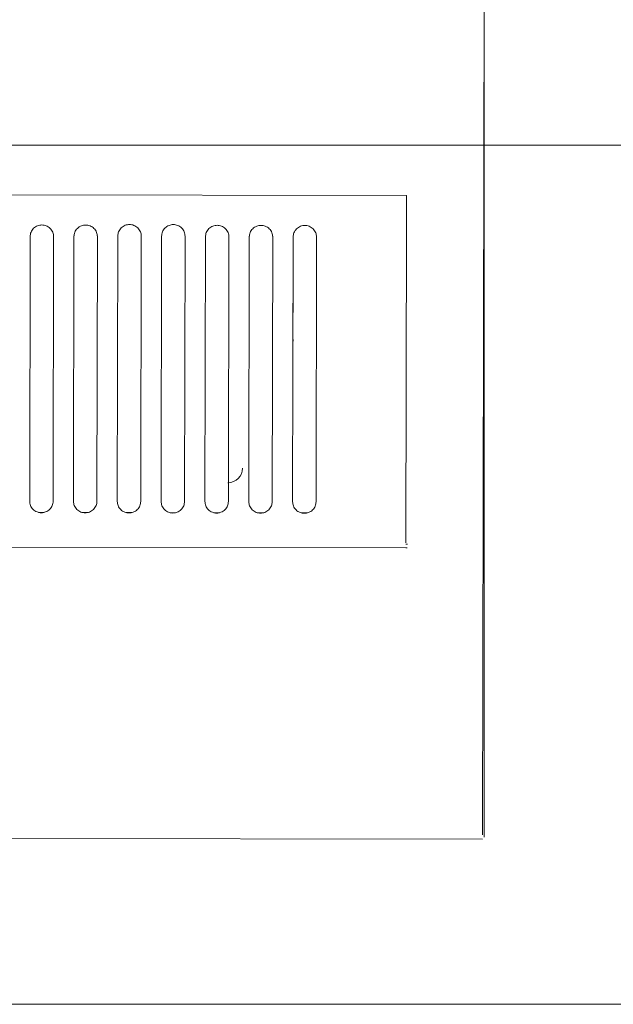
# Model space of a CAD drawing. Units: millimetres. Extents: x 1977.8 to 2033.7, y 2680.7 to 2722.2.
# Drawn here: x 2014.4 to 2014.8, y 2703.4 to 2704.1 of the extents above; entities that cross this region are included whole.
import ezdxf

# ---------------------------------------------------------------- set-up
doc = ezdxf.new("R2010")
doc.units = ezdxf.units.MM
doc.layers.add('muebles', color=7, linetype='Continuous', lineweight=5, true_color=0x9e9e9e)

# ---------------------------------------------------------------- blocks, each defined once
blk = doc.blocks.new('CUIY')
at = {"layer": 'muebles', "linetype": 'Continuous', "lineweight": 13}
for p, q in [((25714.28126, 22425.65955), (25714.2824, 22426.25955)), ((25714.2814, 22425.73431), (25714.2814, 22426.26092)), ((25715.7851, 22426.26082), (25714.2824, 22426.26223)), ((25714.33287, 22426.07098), (25714.33185, 22426.07098)), ((25714.33287, 22426.07098), (25715.73217, 22426.06834)), ((25714.33287, 22426.06868), (25714.33184, 22426.06868)), ((25714.33287, 22426.06783), (25714.33247, 22425.85745)), ((25714.39266, 22426.04424), (25714.39234, 22426.04356)), ((25714.39306, 22426.04491), (25714.39266, 22426.04424)), ((25714.39352, 22426.04554), (25714.39306, 22426.04491)), ((25714.39406, 22426.04611), (25714.39352, 22426.04554)), ((25714.39465, 22426.04664), (25714.39406, 22426.04611)), ((25714.39528, 22426.04709), (25714.39465, 22426.04664)), ((25714.39596, 22426.04748), (25714.39528, 22426.04709)), ((25714.39666, 22426.04779), (25714.39596, 22426.04748)), ((25714.39737, 22426.04803), (25714.39666, 22426.04779)), ((25714.39809, 22426.04819), (25714.39737, 22426.04803)), ((25714.40132, 22426.04809), (25714.39764, 22426.0481)), ((25714.3988, 22426.04829), (25714.39809, 22426.04819)), ((25714.39948, 22426.04832), (25714.3988, 22426.04829)), ((25714.40017, 22426.04829), (25714.39948, 22426.04832)), ((25714.40088, 22426.04819), (25714.40017, 22426.04829)), ((25714.4016, 22426.04802), (25714.40088, 22426.04819)), ((25714.40231, 22426.04778), (25714.4016, 22426.04802)), ((25714.40301, 22426.04747), (25714.40231, 22426.04778)), ((25714.40368, 22426.04708), (25714.40301, 22426.04747)), ((25714.40432, 22426.04662), (25714.40368, 22426.04708)), ((25714.40491, 22426.04609), (25714.40432, 22426.04662)), ((25714.40544, 22426.04551), (25714.40491, 22426.04609)), ((25714.4059, 22426.04488), (25714.40544, 22426.04551)), ((25714.40629, 22426.04422), (25714.4059, 22426.04488)), ((25714.40661, 22426.04353), (25714.40629, 22426.04422)), ((25714.42143, 22426.04419), (25714.42111, 22426.0435)), ((25714.42183, 22426.04485), (25714.42143, 22426.04419)), ((25714.4223, 22426.04548), (25714.42183, 22426.04485)), ((25714.42283, 22426.04606), (25714.4223, 22426.04548)), ((25714.42342, 22426.04658), (25714.42283, 22426.04606)), ((25714.42406, 22426.04704), (25714.42342, 22426.04658)), ((25714.42473, 22426.04743), (25714.42406, 22426.04704)), ((25714.42543, 22426.04774), (25714.42473, 22426.04743)), ((25714.42615, 22426.04798), (25714.42543, 22426.04774)), ((25714.42686, 22426.04814), (25714.42615, 22426.04798)), ((25714.4301, 22426.04804), (25714.42642, 22426.04805)), ((25714.42757, 22426.04823), (25714.42686, 22426.04814)), ((25714.42826, 22426.04826), (25714.42757, 22426.04823)), ((25714.42895, 22426.04823), (25714.42826, 22426.04826)), ((25714.42965, 22426.04813), (25714.42895, 22426.04823)), ((25714.43037, 22426.04797), (25714.42965, 22426.04813)), ((25714.43108, 22426.04773), (25714.43037, 22426.04797)), ((25714.43178, 22426.04741), (25714.43108, 22426.04773)), ((25714.43245, 22426.04702), (25714.43178, 22426.04741)), ((25714.43309, 22426.04656), (25714.43245, 22426.04702)), ((25714.43368, 22426.04604), (25714.43309, 22426.04656)), ((25714.43421, 22426.04546), (25714.43368, 22426.04604)), ((25714.43467, 22426.04483), (25714.43421, 22426.04546)), ((25714.43506, 22426.04416), (25714.43467, 22426.04483)), ((25714.43538, 22426.04348), (25714.43506, 22426.04416)), ((25714.45021, 22426.04414), (25714.44989, 22426.04345)), ((25714.4506, 22426.0448), (25714.45021, 22426.04414)), ((25714.45107, 22426.04543), (25714.4506, 22426.0448)), ((25714.4516, 22426.04601), (25714.45107, 22426.04543)), ((25714.45219, 22426.04653), (25714.4516, 22426.04601)), ((25714.45283, 22426.04699), (25714.45219, 22426.04653)), ((25714.4535, 22426.04737), (25714.45283, 22426.04699)), ((25714.4542, 22426.04768), (25714.4535, 22426.04737)), ((25714.45492, 22426.04792), (25714.4542, 22426.04768)), ((25714.45563, 22426.04809), (25714.45492, 22426.04792)), ((25714.45887, 22426.04799), (25714.45519, 22426.04799)), ((25714.45634, 22426.04818), (25714.45563, 22426.04809)), ((25714.45703, 22426.04821), (25714.45634, 22426.04818)), ((25714.45772, 22426.04818), (25714.45703, 22426.04821)), ((25714.45843, 22426.04808), (25714.45772, 22426.04818)), ((25714.45914, 22426.04791), (25714.45843, 22426.04808)), ((25714.45985, 22426.04767), (25714.45914, 22426.04791)), ((25714.46055, 22426.04736), (25714.45985, 22426.04767)), ((25714.46123, 22426.04697), (25714.46055, 22426.04736)), ((25714.46186, 22426.04651), (25714.46123, 22426.04697)), ((25714.46245, 22426.04599), (25714.46186, 22426.04651)), ((25714.46298, 22426.0454), (25714.46245, 22426.04599)), ((25714.46344, 22426.04478), (25714.46298, 22426.0454)), ((25714.46384, 22426.04411), (25714.46344, 22426.04478)), ((25714.46415, 22426.04342), (25714.46384, 22426.04411)), ((25714.47898, 22426.04408), (25714.47866, 22426.04339)), ((25714.47937, 22426.04475), (25714.47898, 22426.04408)), ((25714.47984, 22426.04537), (25714.47937, 22426.04475)), ((25714.48037, 22426.04595), (25714.47984, 22426.04537)), ((25714.48096, 22426.04647), (25714.48037, 22426.04595)), ((25714.4816, 22426.04693), (25714.48096, 22426.04647)), ((25714.48228, 22426.04732), (25714.4816, 22426.04693)), ((25714.48298, 22426.04763), (25714.48228, 22426.04732)), ((25714.48369, 22426.04787), (25714.48298, 22426.04763)), ((25714.48441, 22426.04803), (25714.48369, 22426.04787)), ((25714.48764, 22426.04793), (25714.48396, 22426.04794)), ((25714.48511, 22426.04813), (25714.48441, 22426.04803)), ((25714.4858, 22426.04815), (25714.48511, 22426.04813)), ((25714.48649, 22426.04812), (25714.4858, 22426.04815)), ((25714.4872, 22426.04803), (25714.48649, 22426.04812)), ((25714.48791, 22426.04786), (25714.4872, 22426.04803)), ((25714.48862, 22426.04762), (25714.48791, 22426.04786)), ((25714.48932, 22426.0473), (25714.48862, 22426.04762)), ((25714.49, 22426.04692), (25714.48932, 22426.0473)), ((25714.49063, 22426.04646), (25714.49, 22426.04692)), ((25714.49122, 22426.04593), (25714.49063, 22426.04646)), ((25714.49175, 22426.04535), (25714.49122, 22426.04593)), ((25714.49222, 22426.04472), (25714.49175, 22426.04535)), ((25714.49261, 22426.04406), (25714.49222, 22426.04472)), ((25714.49293, 22426.04337), (25714.49261, 22426.04406)), ((25714.50775, 22426.04403), (25714.50743, 22426.04334)), ((25714.50815, 22426.04469), (25714.50775, 22426.04403)), ((25714.50861, 22426.04532), (25714.50815, 22426.04469)), ((25714.50914, 22426.0459), (25714.50861, 22426.04532)), ((25714.50973, 22426.04642), (25714.50914, 22426.0459)), ((25714.51037, 22426.04688), (25714.50973, 22426.04642)), ((25714.51105, 22426.04726), (25714.51037, 22426.04688)), ((25714.51175, 22426.04758), (25714.51105, 22426.04726)), ((25714.51246, 22426.04781), (25714.51175, 22426.04758)), ((25714.51318, 22426.04798), (25714.51246, 22426.04781)), ((25714.51641, 22426.04788), (25714.51273, 22426.04788)), ((25714.51388, 22426.04807), (25714.51318, 22426.04798)), ((25714.51457, 22426.0481), (25714.51388, 22426.04807)), ((25714.51526, 22426.04807), (25714.51457, 22426.0481)), ((25714.51597, 22426.04797), (25714.51526, 22426.04807)), ((25714.51668, 22426.0478), (25714.51597, 22426.04797)), ((25714.5174, 22426.04756), (25714.51668, 22426.0478)), ((25714.5181, 22426.04725), (25714.5174, 22426.04756)), ((25714.51877, 22426.04686), (25714.5181, 22426.04725)), ((25714.51941, 22426.0464), (25714.51877, 22426.04686)), ((25714.52, 22426.04588), (25714.51941, 22426.0464)), ((25714.52053, 22426.0453), (25714.52, 22426.04588)), ((25714.52099, 22426.04467), (25714.52053, 22426.0453)), ((25714.52138, 22426.044), (25714.52099, 22426.04467)), ((25714.5217, 22426.04331), (25714.52138, 22426.044)), ((25714.53652, 22426.04397), (25714.5362, 22426.04328)), ((25714.53692, 22426.04464), (25714.53652, 22426.04397)), ((25714.53738, 22426.04526), (25714.53692, 22426.04464)), ((25714.53792, 22426.04584), (25714.53738, 22426.04526)), ((25714.53851, 22426.04637), (25714.53792, 22426.04584)), ((25714.53915, 22426.04682), (25714.53851, 22426.04637)), ((25714.53982, 22426.04721), (25714.53915, 22426.04682)), ((25714.54052, 22426.04752), (25714.53982, 22426.04721)), ((25714.54123, 22426.04776), (25714.54052, 22426.04752)), ((25714.54195, 22426.04792), (25714.54123, 22426.04776)), ((25714.54519, 22426.04782), (25714.54151, 22426.04783)), ((25714.54266, 22426.04802), (25714.54195, 22426.04792)), ((25714.54335, 22426.04805), (25714.54266, 22426.04802)), ((25714.54404, 22426.04801), (25714.54335, 22426.04805)), ((25714.54474, 22426.04792), (25714.54404, 22426.04801)), ((25714.54546, 22426.04775), (25714.54474, 22426.04792)), ((25714.54617, 22426.04751), (25714.54546, 22426.04775)), ((25714.54687, 22426.0472), (25714.54617, 22426.04751)), ((25714.54754, 22426.04681), (25714.54687, 22426.0472)), ((25714.54818, 22426.04635), (25714.54754, 22426.04681)), ((25714.54877, 22426.04582), (25714.54818, 22426.04635)), ((25714.5493, 22426.04524), (25714.54877, 22426.04582)), ((25714.54976, 22426.04461), (25714.5493, 22426.04524)), ((25714.55015, 22426.04395), (25714.54976, 22426.04461)), ((25714.55047, 22426.04326), (25714.55015, 22426.04395)), ((25714.5653, 22426.04392), (25714.56498, 22426.04323)), ((25714.56569, 22426.04458), (25714.5653, 22426.04392)), ((25714.56616, 22426.04521), (25714.56569, 22426.04458)), ((25714.56669, 22426.04579), (25714.56616, 22426.04521)), ((25714.56728, 22426.04631), (25714.56669, 22426.04579)), ((25714.56792, 22426.04677), (25714.56728, 22426.04631)), ((25714.56859, 22426.04715), (25714.56792, 22426.04677)), ((25714.56929, 22426.04747), (25714.56859, 22426.04715)), ((25714.57001, 22426.0477), (25714.56929, 22426.04747)), ((25714.57072, 22426.04787), (25714.57001, 22426.0477)), ((25714.57396, 22426.04777), (25714.57028, 22426.04777)), ((25714.57143, 22426.04796), (25714.57072, 22426.04787)), ((25714.57212, 22426.04799), (25714.57143, 22426.04796)), ((25714.57281, 22426.04796), (25714.57212, 22426.04799)), ((25714.57351, 22426.04786), (25714.57281, 22426.04796)), ((25714.57423, 22426.0477), (25714.57351, 22426.04786)), ((25714.57494, 22426.04746), (25714.57423, 22426.0477)), ((25714.57564, 22426.04714), (25714.57494, 22426.04746)), ((25714.57631, 22426.04675), (25714.57564, 22426.04714)), ((25714.57695, 22426.04629), (25714.57631, 22426.04675)), ((25714.57754, 22426.04577), (25714.57695, 22426.04629)), ((25714.57807, 22426.04519), (25714.57754, 22426.04577)), ((25714.57853, 22426.04456), (25714.57807, 22426.04519)), ((25714.57893, 22426.04389), (25714.57853, 22426.04456)), ((25714.57924, 22426.0432), (25714.57893, 22426.04389)), ((25714.3918, 22426.04078), (25714.39147, 22425.86651)), ((25714.39183, 22426.04146), (25714.3918, 22426.04078)), ((25714.39193, 22426.04215), (25714.39183, 22426.04146)), ((25714.3921, 22426.04285), (25714.39193, 22426.04215)), ((25714.39234, 22426.04356), (25714.3921, 22426.04285)), ((25714.40685, 22426.04283), (25714.40661, 22426.04353)), ((25714.40681, 22425.86649), (25714.40714, 22426.04075)), ((25714.40702, 22426.04212), (25714.40685, 22426.04283)), ((25714.40711, 22426.04143), (25714.40702, 22426.04212)), ((25714.40714, 22426.04075), (25714.40711, 22426.04143)), ((25714.42057, 22426.04072), (25714.42024, 22425.86646)), ((25714.4206, 22426.0414), (25714.42057, 22426.04072)), ((25714.4207, 22426.0421), (25714.4206, 22426.0414)), ((25714.42087, 22426.0428), (25714.4207, 22426.0421)), ((25714.42111, 22426.0435), (25714.42087, 22426.0428)), ((25714.43562, 22426.04277), (25714.43538, 22426.04348)), ((25714.43559, 22425.86643), (25714.43592, 22426.04069)), ((25714.43579, 22426.04207), (25714.43562, 22426.04277)), ((25714.43589, 22426.04137), (25714.43579, 22426.04207)), ((25714.43592, 22426.04069), (25714.43589, 22426.04137)), ((25714.44934, 22426.04067), (25714.44901, 22425.86641)), ((25714.44937, 22426.04135), (25714.44934, 22426.04067)), ((25714.44947, 22426.04204), (25714.44937, 22426.04135)), ((25714.44964, 22426.04275), (25714.44947, 22426.04204)), ((25714.44989, 22426.04345), (25714.44964, 22426.04275)), ((25714.4644, 22426.04272), (25714.46415, 22426.04342)), ((25714.46436, 22425.86638), (25714.46469, 22426.04064)), ((25714.46456, 22426.04201), (25714.4644, 22426.04272)), ((25714.46466, 22426.04132), (25714.46456, 22426.04201)), ((25714.46469, 22426.04064), (25714.46466, 22426.04132)), ((25714.47779, 22425.86635), (25714.47811, 22426.04061)), ((25714.47815, 22426.04129), (25714.47811, 22426.04061)), ((25714.47825, 22426.04199), (25714.47815, 22426.04129)), ((25714.47841, 22426.04269), (25714.47825, 22426.04199)), ((25714.47866, 22426.04339), (25714.47841, 22426.04269)), ((25714.49317, 22426.04266), (25714.49293, 22426.04337)), ((25714.49346, 22426.04058), (25714.49313, 22425.86632)), ((25714.49333, 22426.04196), (25714.49317, 22426.04266)), ((25714.49343, 22426.04126), (25714.49333, 22426.04196)), ((25714.49346, 22426.04058), (25714.49343, 22426.04126)), ((25714.50689, 22426.04056), (25714.50656, 22425.8663)), ((25714.50692, 22426.04124), (25714.50689, 22426.04056)), ((25714.50702, 22426.04193), (25714.50692, 22426.04124)), ((25714.50719, 22426.04264), (25714.50702, 22426.04193)), ((25714.50743, 22426.04334), (25714.50719, 22426.04264)), ((25714.52194, 22426.04261), (25714.5217, 22426.04331)), ((25714.5219, 22425.86627), (25714.52223, 22426.04053)), ((25714.52211, 22426.04191), (25714.52194, 22426.04261)), ((25714.5222, 22426.04121), (25714.52211, 22426.04191)), ((25714.52223, 22426.04053), (25714.5222, 22426.04121)), ((25714.53566, 22426.0405), (25714.53533, 22425.86624)), ((25714.53569, 22426.04118), (25714.53566, 22426.0405)), ((25714.53579, 22426.04188), (25714.53569, 22426.04118)), ((25714.53596, 22426.04258), (25714.53579, 22426.04188)), ((25714.5362, 22426.04328), (25714.53596, 22426.04258)), ((25714.55071, 22426.04256), (25714.55047, 22426.04326)), ((25714.55068, 22425.86621), (25714.551, 22426.04048)), ((25714.55088, 22426.04185), (25714.55071, 22426.04256)), ((25714.55097, 22426.04115), (25714.55088, 22426.04185)), ((25714.551, 22426.04048), (25714.55097, 22426.04115)), ((25714.5641, 22425.86619), (25714.56443, 22426.04045)), ((25714.56446, 22426.04113), (25714.56443, 22426.04045)), ((25714.56456, 22426.04183), (25714.56446, 22426.04113)), ((25714.56473, 22426.04253), (25714.56456, 22426.04183)), ((25714.56498, 22426.04323), (25714.56473, 22426.04253)), ((25714.57948, 22426.0425), (25714.57924, 22426.0432)), ((25714.57978, 22426.04042), (25714.57945, 22425.86616)), ((25714.57965, 22426.0418), (25714.57948, 22426.0425)), ((25714.57975, 22426.0411), (25714.57965, 22426.0418)), ((25714.57978, 22426.04042), (25714.57975, 22426.0411)), ((25714.40675, 22425.93526), (25714.40694, 22425.93526)), ((25714.40687, 22425.93514), (25714.40684, 22425.93526)), ((25714.40689, 22425.93475), (25714.40687, 22425.93514)), ((25714.40694, 22425.93327), (25714.40689, 22425.93475)), ((25714.40675, 22425.86663), (25714.40675, 22425.91608)), ((25714.40675, 22425.91608), (25714.40691, 22425.91608)), ((25714.40684, 22425.91608), (25714.40687, 22425.91631)), ((25714.40687, 22425.91631), (25714.40691, 22425.917)), ((25714.39147, 22425.86691), (25714.3915, 22425.86624)), ((25714.3915, 22425.86624), (25714.3916, 22425.86554)), ((25714.3916, 22425.86554), (25714.39176, 22425.86483)), ((25714.39176, 22425.86483), (25714.392, 22425.86413)), ((25714.392, 22425.86413), (25714.39232, 22425.86344)), ((25714.39232, 22425.86344), (25714.39271, 22425.86278)), ((25714.39271, 22425.86278), (25714.39318, 22425.86215)), ((25714.40509, 22425.86213), (25714.40556, 22425.86275)), ((25714.40556, 22425.86275), (25714.40595, 22425.86342)), ((25714.40595, 22425.86342), (25714.40627, 22425.86411)), ((25714.40627, 22425.86411), (25714.40651, 22425.86481)), ((25714.40651, 22425.86481), (25714.40668, 22425.86551)), ((25714.40668, 22425.86551), (25714.40678, 22425.86621)), ((25714.40678, 22425.86621), (25714.40681, 22425.86689)), ((25714.42024, 22425.86686), (25714.42027, 22425.86618)), ((25714.42027, 22425.86618), (25714.42037, 22425.86548)), ((25714.42037, 22425.86548), (25714.42053, 22425.86478)), ((25714.42053, 22425.86478), (25714.42078, 22425.86408)), ((25714.42078, 22425.86408), (25714.42109, 22425.86339)), ((25714.42109, 22425.86339), (25714.42148, 22425.86272)), ((25714.42148, 22425.86272), (25714.42195, 22425.86209)), ((25714.43386, 22425.86207), (25714.43433, 22425.8627)), ((25714.43433, 22425.8627), (25714.43472, 22425.86336)), ((25714.43472, 22425.86336), (25714.43504, 22425.86405)), ((25714.43504, 22425.86405), (25714.43529, 22425.86475)), ((25714.43529, 22425.86475), (25714.43546, 22425.86546)), ((25714.43546, 22425.86546), (25714.43555, 22425.86615)), ((25714.43555, 22425.86615), (25714.43559, 22425.86683)), ((25714.44901, 22425.86681), (25714.44904, 22425.86613)), ((25714.44904, 22425.86613), (25714.44914, 22425.86543)), ((25714.44914, 22425.86543), (25714.44931, 22425.86473)), ((25714.44931, 22425.86473), (25714.44955, 22425.86402)), ((25714.44955, 22425.86402), (25714.44986, 22425.86333)), ((25714.44986, 22425.86333), (25714.45026, 22425.86267)), ((25714.45026, 22425.86267), (25714.45072, 22425.86204)), ((25714.4631, 22425.86264), (25714.4635, 22425.86331)), ((25714.4635, 22425.86331), (25714.46382, 22425.864)), ((25714.46382, 22425.864), (25714.46406, 22425.8647)), ((25714.46406, 22425.8647), (25714.46423, 22425.8654)), ((25714.46423, 22425.8654), (25714.46433, 22425.8661)), ((25714.46433, 22425.8661), (25714.46436, 22425.86678)), ((25714.47779, 22425.86635), (25714.47782, 22425.86567)), ((25714.47782, 22425.86567), (25714.47791, 22425.86498)), ((25714.47791, 22425.86498), (25714.47808, 22425.86427)), ((25714.47808, 22425.86427), (25714.47832, 22425.86357)), ((25714.47832, 22425.86357), (25714.47864, 22425.86288)), ((25714.47864, 22425.86288), (25714.47903, 22425.86221)), ((25714.49187, 22425.86219), (25714.49227, 22425.86285)), ((25714.49227, 22425.86285), (25714.49259, 22425.86354)), ((25714.49259, 22425.86354), (25714.49283, 22425.86424)), ((25714.49283, 22425.86424), (25714.493, 22425.86495)), ((25714.493, 22425.86495), (25714.4931, 22425.86564)), ((25714.4931, 22425.86564), (25714.49313, 22425.86632)), ((25714.50656, 22425.8663), (25714.50659, 22425.86562)), ((25714.50659, 22425.86562), (25714.50668, 22425.86492)), ((25714.50668, 22425.86492), (25714.50685, 22425.86422)), ((25714.50685, 22425.86422), (25714.50709, 22425.86352)), ((25714.50709, 22425.86352), (25714.50741, 22425.86283)), ((25714.50741, 22425.86283), (25714.5078, 22425.86216)), ((25714.52065, 22425.86214), (25714.52104, 22425.8628)), ((25714.52104, 22425.8628), (25714.52136, 22425.86349)), ((25714.52136, 22425.86349), (25714.5216, 22425.86419)), ((25714.5216, 22425.86419), (25714.52177, 22425.86489)), ((25714.52177, 22425.86489), (25714.52187, 22425.86559)), ((25714.52187, 22425.86559), (25714.5219, 22425.86627)), ((25714.53533, 22425.86664), (25714.53536, 22425.86596)), ((25714.53536, 22425.86596), (25714.53546, 22425.86527)), ((25714.53546, 22425.86527), (25714.53562, 22425.86456)), ((25714.53562, 22425.86456), (25714.53586, 22425.86386)), ((25714.53586, 22425.86386), (25714.53618, 22425.86317)), ((25714.53618, 22425.86317), (25714.53657, 22425.86251)), ((25714.54942, 22425.86248), (25714.54981, 22425.86315)), ((25714.54981, 22425.86315), (25714.55013, 22425.86383)), ((25714.55013, 22425.86383), (25714.55038, 22425.86454)), ((25714.55038, 22425.86454), (25714.55055, 22425.86524)), ((25714.55055, 22425.86524), (25714.55064, 22425.86593)), ((25714.55064, 22425.86593), (25714.55068, 22425.86661)), ((25714.5641, 22425.86659), (25714.56413, 22425.86591)), ((25714.56413, 22425.86591), (25714.56423, 22425.86521)), ((25714.56423, 22425.86521), (25714.5644, 22425.86451)), ((25714.5644, 22425.86451), (25714.56464, 22425.86381)), ((25714.56464, 22425.86381), (25714.56495, 22425.86312)), ((25714.56495, 22425.86312), (25714.56535, 22425.86245)), ((25714.57819, 22425.86243), (25714.57859, 22425.86309)), ((25714.57859, 22425.86309), (25714.5789, 22425.86378)), ((25714.5789, 22425.86378), (25714.57915, 22425.86448)), ((25714.57915, 22425.86448), (25714.57932, 22425.86518)), ((25714.57932, 22425.86518), (25714.57942, 22425.86588)), ((25714.57942, 22425.86588), (25714.57945, 22425.86656)), ((25714.33247, 22425.85745), (25714.33243, 22425.83969)), ((25714.39318, 22425.86215), (25714.39371, 22425.86157)), ((25714.39371, 22425.86157), (25714.3943, 22425.86104)), ((25714.3943, 22425.86104), (25714.39493, 22425.86058)), ((25714.39493, 22425.86058), (25714.39561, 22425.86019)), ((25714.39561, 22425.86019), (25714.3963, 22425.85988)), ((25714.3963, 22425.85988), (25714.39702, 22425.85964)), ((25714.39702, 22425.85964), (25714.39773, 22425.85947)), ((25714.39773, 22425.85947), (25714.39844, 22425.85938)), ((25714.39844, 22425.85938), (25714.39913, 22425.85934)), ((25714.39913, 22425.85934), (25714.39982, 22425.85937)), ((25714.39982, 22425.85937), (25714.40052, 22425.85947)), ((25714.40052, 22425.85947), (25714.40124, 22425.85963)), ((25714.40124, 22425.85963), (25714.40195, 22425.85987)), ((25714.40195, 22425.85987), (25714.40265, 22425.86018)), ((25714.40265, 22425.86018), (25714.40333, 22425.86057)), ((25714.40333, 22425.86057), (25714.40397, 22425.86102)), ((25714.40397, 22425.86102), (25714.40456, 22425.86155)), ((25714.40456, 22425.86155), (25714.40509, 22425.86213)), ((25714.42195, 22425.86209), (25714.42248, 22425.86151)), ((25714.42248, 22425.86151), (25714.42307, 22425.86099)), ((25714.42307, 22425.86099), (25714.4237, 22425.86053)), ((25714.4237, 22425.86053), (25714.42438, 22425.86014)), ((25714.42438, 22425.86014), (25714.42508, 22425.85983)), ((25714.42508, 22425.85983), (25714.42579, 22425.85959)), ((25714.42579, 22425.85959), (25714.4265, 22425.85942)), ((25714.4265, 22425.85942), (25714.42721, 22425.85932)), ((25714.42721, 22425.85932), (25714.4279, 22425.85929)), ((25714.4279, 22425.85929), (25714.42859, 22425.85932)), ((25714.42859, 22425.85932), (25714.4293, 22425.85941)), ((25714.4293, 22425.85941), (25714.43001, 22425.85958)), ((25714.43001, 22425.85958), (25714.43073, 22425.85981)), ((25714.43073, 22425.85981), (25714.43143, 22425.86013)), ((25714.43143, 22425.86013), (25714.4321, 22425.86051)), ((25714.4321, 22425.86051), (25714.43274, 22425.86097)), ((25714.43274, 22425.86097), (25714.43333, 22425.86149)), ((25714.43333, 22425.86149), (25714.43386, 22425.86207)), ((25714.45072, 22425.86204), (25714.45125, 22425.86146)), ((25714.45125, 22425.86146), (25714.45184, 22425.86093)), ((25714.45184, 22425.86093), (25714.45248, 22425.86047)), ((25714.45248, 22425.86047), (25714.45315, 22425.86009)), ((25714.45315, 22425.86009), (25714.45385, 22425.85977)), ((25714.45385, 22425.85977), (25714.45456, 22425.85953)), ((25714.45456, 22425.85953), (25714.45528, 22425.85936)), ((25714.45528, 22425.85936), (25714.45598, 22425.85927)), ((25714.45598, 22425.85927), (25714.45667, 22425.85924)), ((25714.45667, 22425.85924), (25714.45736, 22425.85926)), ((25714.45736, 22425.85926), (25714.45807, 22425.85936)), ((25714.45807, 22425.85936), (25714.45878, 22425.85952)), ((25714.45878, 22425.85952), (25714.4595, 22425.85976)), ((25714.4595, 22425.85976), (25714.4602, 22425.86007)), ((25714.4602, 22425.86007), (25714.46087, 22425.86046)), ((25714.46087, 22425.86046), (25714.46151, 22425.86092)), ((25714.46151, 22425.86092), (25714.4621, 22425.86144)), ((25714.4621, 22425.86144), (25714.46263, 22425.86202)), ((25714.46263, 22425.86202), (25714.4631, 22425.86264)), ((25714.47903, 22425.86221), (25714.47949, 22425.86159)), ((25714.47949, 22425.86159), (25714.48002, 22425.861)), ((25714.48002, 22425.861), (25714.48061, 22425.86048)), ((25714.48061, 22425.86048), (25714.48125, 22425.86002)), ((25714.48125, 22425.86002), (25714.48192, 22425.85963)), ((25714.48192, 22425.85963), (25714.48262, 22425.85932)), ((25714.48262, 22425.85932), (25714.48333, 22425.85908)), ((25714.48333, 22425.85908), (25714.48405, 22425.85891)), ((25714.48405, 22425.85891), (25714.48475, 22425.85881)), ((25714.48475, 22425.85881), (25714.48544, 22425.85878)), ((25714.48544, 22425.85878), (25714.48613, 22425.85881)), ((25714.48613, 22425.85881), (25714.48684, 22425.8589)), ((25714.48684, 22425.8589), (25714.48756, 22425.85907)), ((25714.48756, 22425.85907), (25714.48827, 22425.85931)), ((25714.48827, 22425.85931), (25714.48897, 22425.85962)), ((25714.48897, 22425.85962), (25714.48965, 22425.86)), ((25714.48965, 22425.86), (25714.49028, 22425.86046)), ((25714.49028, 22425.86046), (25714.49087, 22425.86098)), ((25714.49087, 22425.86098), (25714.49141, 22425.86156)), ((25714.49141, 22425.86156), (25714.49187, 22425.86219)), ((25714.5078, 22425.86216), (25714.50827, 22425.86153)), ((25714.50827, 22425.86153), (25714.5088, 22425.86095)), ((25714.5088, 22425.86095), (25714.50938, 22425.86043)), ((25714.50938, 22425.86043), (25714.51002, 22425.85997)), ((25714.51002, 22425.85997), (25714.51069, 22425.85958)), ((25714.51069, 22425.85958), (25714.51139, 22425.85926)), ((25714.51139, 22425.85926), (25714.51211, 22425.85902)), ((25714.51211, 22425.85902), (25714.51282, 22425.85886)), ((25714.51282, 22425.85886), (25714.51353, 22425.85876)), ((25714.51353, 22425.85876), (25714.51422, 22425.85873)), ((25714.51422, 22425.85873), (25714.51491, 22425.85876)), ((25714.51491, 22425.85876), (25714.51561, 22425.85885)), ((25714.51561, 22425.85885), (25714.51633, 22425.85901)), ((25714.51633, 22425.85901), (25714.51704, 22425.85925)), ((25714.51704, 22425.85925), (25714.51774, 22425.85956)), ((25714.51774, 22425.85956), (25714.51842, 22425.85995)), ((25714.51842, 22425.85995), (25714.51906, 22425.86041)), ((25714.51906, 22425.86041), (25714.51965, 22425.86093)), ((25714.51965, 22425.86093), (25714.52018, 22425.86151)), ((25714.52018, 22425.86151), (25714.52065, 22425.86214)), ((25714.53657, 22425.86251), (25714.53704, 22425.86188)), ((25714.53704, 22425.86188), (25714.53757, 22425.8613)), ((25714.53757, 22425.8613), (25714.53816, 22425.86077)), ((25714.53816, 22425.86077), (25714.53879, 22425.86031)), ((25714.53879, 22425.86031), (25714.53947, 22425.85992)), ((25714.53947, 22425.85992), (25714.54017, 22425.85961)), ((25714.54017, 22425.85961), (25714.54088, 22425.85937)), ((25714.54088, 22425.85937), (25714.54159, 22425.8592)), ((25714.54159, 22425.8592), (25714.5423, 22425.8591)), ((25714.5423, 22425.8591), (25714.54299, 22425.85907)), ((25714.54299, 22425.85907), (25714.54368, 22425.8591)), ((25714.54368, 22425.8591), (25714.54439, 22425.8592)), ((25714.54439, 22425.8592), (25714.5451, 22425.85936)), ((25714.5451, 22425.85936), (25714.54581, 22425.8596)), ((25714.54581, 22425.8596), (25714.54652, 22425.85991)), ((25714.54652, 22425.85991), (25714.54719, 22425.8603)), ((25714.54719, 22425.8603), (25714.54783, 22425.86075)), ((25714.54783, 22425.86075), (25714.54842, 22425.86128)), ((25714.54842, 22425.86128), (25714.54895, 22425.86185)), ((25714.54895, 22425.86185), (25714.54942, 22425.86248)), ((25714.56535, 22425.86245), (25714.56581, 22425.86182)), ((25714.56581, 22425.86182), (25714.56634, 22425.86124)), ((25714.56634, 22425.86124), (25714.56693, 22425.86072)), ((25714.56693, 22425.86072), (25714.56757, 22425.86026)), ((25714.56757, 22425.86026), (25714.56824, 22425.85987)), ((25714.56824, 22425.85987), (25714.56894, 22425.85955)), ((25714.56894, 22425.85955), (25714.56965, 22425.85931)), ((25714.56965, 22425.85931), (25714.57037, 22425.85915)), ((25714.57037, 22425.85915), (25714.57107, 22425.85905)), ((25714.57107, 22425.85905), (25714.57176, 22425.85902)), ((25714.57176, 22425.85902), (25714.57245, 22425.85905)), ((25714.57245, 22425.85905), (25714.57316, 22425.85914)), ((25714.57316, 22425.85914), (25714.57387, 22425.85931)), ((25714.57387, 22425.85931), (25714.57459, 22425.85954)), ((25714.57459, 22425.85954), (25714.57529, 22425.85986)), ((25714.57529, 22425.85986), (25714.57596, 22425.86024)), ((25714.57596, 22425.86024), (25714.5766, 22425.8607)), ((25714.5766, 22425.8607), (25714.57719, 22425.86122)), ((25714.57719, 22425.86122), (25714.57772, 22425.8618)), ((25714.57772, 22425.8618), (25714.57819, 22425.86243)), ((25714.33243, 22425.83969), (25715.73173, 22425.83705))]:
    blk.add_line(p, q, dxfattribs=at)
blk.add_arc((25714.44962, 22426.0187), 0.00959, 90, 180, dxfattribs=at)

msp = doc.modelspace()

# ---------------------------------------------------------------- linework, layer by layer
at = {"layer": 'muebles', "color": 7, "linetype": 'Continuous'}
msp.add_lwpolyline([(2012.84996, 2703.44555), (2017.58014, 2703.44555), (2017.58014, 2704.00973), (2012.84996, 2704.00973)], close=True, dxfattribs=at)

# ---------------------------------------------------------------- block references
at = {"layer": 'muebles', "color": 7, "rotation": 179.9999999998525}
msp.add_blockref('CUIY', (27728.99033, 25129.81631), dxfattribs=at)

doc.saveas('drawing.dxf')
